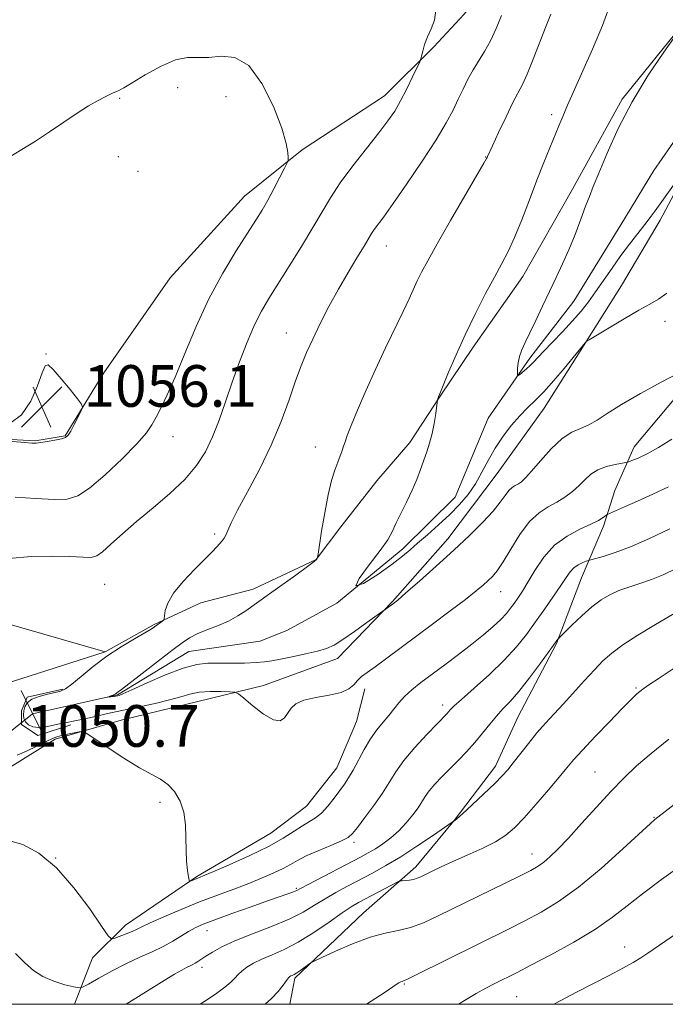
# Model space of a CAD drawing. Extents: x 2172300 to 2175200, y 317300 to 320200.
# Drawn here: x 2174584 to 2174708, y 317500 to 317689 of the extents above; entities that cross this region are included whole.
import ezdxf

# ---------------------------------------------------------------- set-up
doc = ezdxf.new("R2010")
doc.units = 0
doc.header["$MEASUREMENT"] = 0
doc.linetypes.add('rvrstm', pattern=[117.1, 50, -3.9, 0.5, -3.9, 0.5, -3.9, 0.5, -3.9, 50])
for name, color, linetype, lineweight in [('32000', 7, 'Continuous', 0), ('DTM HARD BREAKLINE', 7, 'Continuous', 0), ('DTM SPOT ELEVATION', 2, 'Continuous', 13), ('INDEX CONTOUR', 41, 'Continuous', 13), ('INTERMEDIATE CONTOUR', 44, 'Continuous', 0), ('LARGE PIPE END', 7, 'Continuous', 13), ('SPOT ELEVATION', 7, 'Continuous', 0), ('STREAM - RIVER SINGLE LINE', 142, 'rvrstm', 0), ('STREAM - RIVER SINGLE LINE UNDER ROAD', 9, 'Continuous', 0)]:
    doc.layers.add(name, color=color, linetype=linetype, lineweight=lineweight)
doc.styles.add('Style-ITALICS', font='ITALICS.shx')

# ---------------------------------------------------------------- blocks, each defined once
blk = doc.blocks.new('SPOT')
at = {"layer": 'SPOT ELEVATION'}
for p, q in [((-3.90999999968335, -3.910000000032596), (3.820000000298023, 3.809999999997672)), ((-1.649999999906868, 3.769999999960419), (1.720000000204891, -3.929999999993015))]:
    blk.add_line(p, q, dxfattribs=at)

msp = doc.modelspace()

# ---------------------------------------------------------------- linework, layer by layer
at = {"layer": '32000', "flags": 128}
msp.add_lwpolyline([(2172500, 317500), (2175000, 317500), (2175000, 320000), (2172500, 320000), (2172500, 317500)], dxfattribs=at)
at = {"layer": 'DTM HARD BREAKLINE'}
for points in [[(2174576.56, 317608.86, 1056.04), (2174587.07, 317608.27, 1056.09), (2174592.85, 317609.29, 1056.09), (2174600.28, 317621.34, 1055.9), (2174612.99, 317639.66, 1055.52), (2174627.26, 317655.34, 1054.86), (2174638.34, 317664.21, 1053.73), (2174654.16, 317674.63, 1052.69), (2174663.67, 317684.04, 1051.75), (2174669.49, 317690.31, 1051.56), (2174674.78, 317697.11, 1051.47), (2174674.8, 317701.31, 1050.9), (2174668.54, 317708.18, 1050.99), (2174661.19, 317710.85, 1051.18), (2174658.57, 317711.91, 1051.56), (2174648.6, 317714.59, 1051.37), (2174637.05, 317714.66, 1051.32), (2174629.16, 317713.13, 1051.23), (2174624.43, 317713.15, 1050.9), (2174622.32, 317712.64, 1050.81), (2174600.3, 317721.69, 1049.86), (2174576.19, 317732.33, 1045.67)], [(2174719.41, 317695.38, 1043.37), (2174712.02, 317689.11, 1044.03), (2174699.85, 317673.94, 1044.22), (2174690.3, 317656.66, 1044.64), (2174680.75, 317639.9, 1045.25), (2174671.22, 317626.29, 1045.58), (2174664.86, 317616.86, 1045.96), (2174659.03, 317607.96, 1046.43), (2174652.68, 317600.64, 1046.86), (2174645.81, 317591.75, 1047.33), (2174641.04, 317585.47, 1048.04), (2174628.93, 317579.76, 1048.56), (2174618.93, 317577.19, 1049.4), (2174609.97, 317573.03, 1050.16), (2174600.51, 317567.74, 1050.15)], [(2174578.31, 317543.17, 1053.4), (2174590.96, 317550.98, 1052.46), (2174603.59, 317554.59, 1051.38), (2174618.32, 317558.18, 1050.81), (2174630.95, 317561.27, 1049.44), (2174645.16, 317566.44, 1048.69), (2174655.73, 317577.42, 1047.89), (2174666.31, 317589.45, 1047.42), (2174675.83, 317602, 1046.9), (2174684.84, 317614.56, 1046.71), (2174691.73, 317625.56, 1046.09), (2174699.68, 317638.13, 1045.48), (2174707.1, 317650.69, 1044.68), (2174711.88, 317659.6, 1044.21), (2174720.35, 317670.59, 1043.36), (2174731.42, 317678.41, 1043.31), (2174741.94, 317680.45, 1041.52), (2174755.08, 317680.38, 1040.67), (2174768.21, 317679.26, 1040.86), (2174781.34, 317678.13, 1040.96), (2174792.37, 317677.02, 1040.96), (2174802.87, 317676.44, 1040.77), (2174813.89, 317677.52, 1041.06)], [(2174635.997, 317500, 1062.734), (2174636.94, 317505.02, 1062.26), (2174650.14, 317517.55, 1061.18), (2174660.18, 317526.43, 1059.48), (2174667.58, 317535.32, 1057.97), (2174675.52, 317545.79, 1057.46), (2174679.77, 317555.22, 1056.94), (2174687.21, 317569.37, 1056.09), (2174692.01, 317581.95, 1054.86), (2174696.26, 317591.91, 1052.36), (2174698.4, 317598.73, 1051.28), (2174702.13, 317607.12, 1049.3), (2174714.82, 317622.28, 1048.17)], [(2174600.51, 317567.74, 1050.15), (2174572.7, 317575.78, 1051.04), (2174553.3, 317581.66, 1051.56), (2174540.69, 317582.78, 1052.27), (2174526.49, 317579.18, 1052.74), (2174515.39, 317568.74, 1052.97), (2174510.09, 317558.78, 1053.26), (2174508.97, 317546.18, 1053.54), (2174513.62, 317533.54, 1054.01), (2174516.73, 317525.64, 1054.44)], [(2174533.989, 317500, 1054.627), (2174535.53, 317504, 1054.34), (2174540.31, 317513.95, 1053.78), (2174545.62, 317523.38, 1053.49), (2174557.26, 317538.03, 1052.41), (2174568.89, 317551.63, 1051.84), (2174579.45, 317561.03, 1050.85), (2174600.51, 317567.74, 1050.15)], [(2174592.39, 317560.56, 1050.15), (2174585.55, 317559.02, 1050.05), (2174584.48, 317556.4, 1050.15), (2174584.47, 317553.77, 1050.24), (2174587.61, 317551.65, 1050.38), (2174593.93, 317553.72, 1050.29)], [(2174594.633, 317500, 1056.607), (2174598.08, 317508.91, 1054.81), (2174604.42, 317515.18, 1053.35), (2174618.13, 317524.56, 1051.84), (2174632.36, 317532.89, 1051), (2174639.22, 317538.11, 1051), (2174645.04, 317545.43, 1051.14), (2174648.77, 317554.34, 1051), (2174650.38, 317560.64, 1050.57)]]:
    msp.add_polyline3d(points, dxfattribs=at)
at = {"layer": 'DTM SPOT ELEVATION'}
for p in [(2174614.48, 317676.21, 1054.54), (2174623.71, 317674.46, 1055.21), (2174603.31, 317674.13, 1054.12), (2174686.31, 317671, 1046.39), (2174603.09, 317662.94, 1054.53), (2174673.63, 317662.87, 1048.05), (2174606.86, 317660.07, 1054.73), (2174654.5, 317645.78, 1049.3), (2174708.07, 317631.24, 1046.41), (2174635.31, 317629, 1050.75), (2174589.14, 317624.99, 1055.99), (2174613.58, 317609.11, 1053.31), (2174640.89, 317607.09, 1048.69), (2174621.56, 317590.38, 1050.25), (2174600.43, 317580.69, 1051.08), (2174676.46, 317579.34, 1050.72), (2174702.47, 317560.82, 1059.81), (2174665.34, 317557.51, 1053.55), (2174694.62, 317544.63, 1061.09), (2174611.08, 317538.79, 1052.33), (2174705.92, 317535.91, 1063.92), (2174648.35, 317531.16, 1054.35), (2174682.49, 317528.87, 1061.33), (2174591.04, 317528.11, 1054), (2174637.27, 317522.29, 1055.81), (2174620.11, 317514.15, 1056.69), (2174700.31, 317511.01, 1067.32), (2174619.1, 317507.09, 1058.45), (2174658, 317503.93, 1064.12), (2174679.54, 317501.47, 1067)]:
    msp.add_point(p, dxfattribs=at)
at = {"layer": 'INDEX CONTOUR', "flags": 128}
for points, elevation in [([(2174709.355, 317608.653), (2174706.781, 317607.003), (2174704.6, 317605.7990000001), (2174702.887, 317604.9950000001), (2174701.705, 317604.508), (2174701.038, 317604.2529000001), (2174700.538, 317604.1180000001), (2174698.4561, 317603.7600000001), (2174696.802, 317603.365), (2174695.171, 317602.7490000001), (2174693.828, 317601.882), (2174692.68, 317600.833), (2174691.541, 317599.6960000001), (2174690.262, 317598.5590000001), (2174688.832, 317597.4760000001), (2174687.276, 317596.4940000001), (2174685.615, 317595.5910000001), (2174683.867, 317594.4730000001), (2174682.049, 317592.7750000001), (2174680.2, 317590.2970000001), (2174678.451, 317587.5060000001), (2174676.957, 317585.03), (2174675.819, 317583.339), (2174674.919, 317582.2560000001), (2174674.085, 317581.441), (2174673.124, 317580.579), (2174671.765, 317579.442), (2174669.717, 317577.8250000001), (2174666.818, 317575.615), (2174663.417, 317573.062), (2174654.3921, 317566.3541000001), (2174652.364, 317564.8720000001), (2174650.869, 317563.7960000001), (2174649.791, 317562.9770000001), (2174648.986, 317562.2300000001), (2174648.272, 317561.4210000001), (2174647.336, 317560.6120000001), (2174645.829, 317559.9160000001), (2174643.562, 317559.4010000001), (2174640.9829, 317558.9650000001), (2174638.698, 317558.4600000001), (2174637.163, 317557.7740000001), (2174636.231, 317556.932), (2174634.998, 317555.0651000001), (2174634.158, 317554.4869000001), (2174632.8421, 317554.6470000001), (2174630.94, 317555.7640000001), (2174628.86, 317557.371), (2174627.143, 317558.8320000001), (2174626.14, 317559.6610000001), (2174625.45, 317559.9800000001), (2174624.478, 317560.0630000001), (2174622.806, 317560.1230000001), (2174620.698, 317560.1290000001), (2174618.595, 317559.9870000001), (2174616.793, 317559.633), (2174615.033, 317559.1120000001), (2174612.911, 317558.496), (2174610.15, 317557.8450000001), (2174603.72, 317556.4940000001), (2174600.701, 317555.8150000001), (2174598.075, 317555.1989000001), (2174595.963, 317554.7171000001), (2174594.4159, 317554.409), (2174593.201, 317554.1940000001), (2174592.0121, 317553.958), (2174590.629, 317553.633), (2174589.155, 317553.327), (2174587.779, 317553.1890000001), (2174586.655, 317553.3320000001), (2174585.811, 317553.7170000001), (2174585.239, 317554.2650000001), (2174584.926, 317554.91), (2174584.827, 317555.6250000001), (2174584.89, 317556.3950000001), (2174585.096, 317557.1950000001), (2174585.57, 317557.9680000001), (2174586.468, 317558.648), (2174587.862, 317559.186), (2174589.469, 317559.594), (2174590.919, 317559.9020000001), (2174591.972, 317560.175), (2174592.903, 317560.6310000001), (2174594.1189, 317561.5250000001), (2174595.9259, 317563.018), (2174598.238, 317564.9060000001), (2174600.871, 317566.8890000001), (2174603.614, 317568.7050000001), (2174606.153, 317570.2290000001), (2174608.148, 317571.3740000001), (2174609.371, 317572.094), (2174610.029, 317572.5200000001), (2174611.602, 317573.7120000001), (2174611.784, 317573.876), (2174611.87, 317574.1230000001), (2174611.934, 317574.6609000001), (2174612.084, 317575.6630000001), (2174612.565, 317577.1310000001), (2174613.656, 317579.028), (2174615.498, 317581.2650000001), (2174617.689, 317583.5510000001), (2174619.686, 317585.5420000001), (2174621.077, 317586.9779000001), (2174621.951, 317587.9400000001), (2174622.983, 317589.0970000001), (2174623.377, 317589.588), (2174623.727, 317590.1940000001), (2174624.098, 317591.0820000001), (2174624.733, 317592.5550000001), (2174625.923, 317594.9529), (2174627.8361, 317598.4800000001), (2174630.152, 317602.8030000001), (2174632.431, 317607.4550000001), (2174634.323, 317612.0100000001), (2174635.838, 317616.202), (2174637.075, 317619.8090000001), (2174638.144, 317622.7170000001), (2174639.195, 317625.251), (2174640.387, 317627.8500000001), (2174641.84, 317630.8400000001), (2174643.513, 317634.1170000001), (2174645.3251, 317637.4670000001), (2174647.177, 317640.6711), (2174648.884, 317643.4990000001), (2174650.244, 317645.7180000001), (2174651.703, 317648.1420000001), (2174652.214, 317648.915), (2174654.033, 317651.3740000001), (2174655.852, 317653.909), (2174658.474, 317657.6780000001), (2174661.428, 317662.0470000001), (2174664.1, 317666.1690000001), (2174666.025, 317669.3940000001), (2174667.3409, 317671.8719), (2174668.339, 317673.9510000001), (2174669.267, 317675.9160000001), (2174670.207, 317677.8090000001), (2174671.199, 317679.6070000001), (2174673.389, 317683.1101), (2174674.519, 317685.1570000001), (2174675.622, 317687.5640000001), (2174676.674, 317690.0690000001)], 1050), ([(2174710.3581, 317564.9680000001), (2174706.909, 317562.704), (2174704.917, 317561.3740000001), (2174704.021, 317560.7520000001), (2174702.979, 317559.9280000001), (2174702.59, 317559.6010000001), (2174702.119, 317559.1710000001), (2174701.288, 317558.3499), (2174699.761, 317556.7910000001), (2174697.373, 317554.3200000001), (2174694.623, 317551.4430000001), (2174692.178, 317548.8400000001), (2174690.497, 317546.9751), (2174689.2069, 317545.454), (2174687.726, 317543.6680000001), (2174685.644, 317541.202), (2174683.243, 317538.415), (2174680.975, 317535.8570000001), (2174679.146, 317533.9380000001), (2174677.462, 317532.5020000001), (2174675.483, 317531.2490000001), (2174672.914, 317529.947), (2174670.046, 317528.6390000001), (2174667.318, 317527.432), (2174665.085, 317526.415), (2174663.36, 317525.599), (2174661.149, 317524.5220000001), (2174660.423, 317524.213), (2174659.728, 317524.0090000001), (2174658.949, 317523.8740000001), (2174658.183, 317523.7920000001), (2174657.58, 317523.746), (2174657.204, 317523.7000000001), (2174656.767, 317523.5270000001), (2174649.178, 317519.55), (2174647.799, 317518.7370000001), (2174646.022, 317517.556), (2174643.532, 317515.8100000001), (2174640.59, 317513.795), (2174637.608, 317511.9329000001), (2174634.924, 317510.5440000001), (2174632.604, 317509.5320000001), (2174630.643, 317508.7030000001), (2174629.034, 317507.8970000001), (2174627.757, 317507.11), (2174626.793, 317506.3730000001), (2174626.084, 317505.7000000001), (2174625.441, 317505.0190000001), (2174624.639, 317504.24), (2174623.495, 317503.29), (2174621.994, 317502.1690000001), (2174620.1609, 317500.8970000001), (2174618.797, 317500.0000000001)], 1060)]:
    msp.add_lwpolyline(points, dxfattribs=dict(at, elevation=elevation))
at = {"layer": 'INTERMEDIATE CONTOUR', "flags": 128}
for points, elevation in [([(2174708.425, 317636.6740000001), (2174706.808, 317635.5370000001), (2174705.1539, 317634.5710000001), (2174703.038, 317633.3960000001), (2174700.224, 317631.7710000001), (2174693.462, 317627.7440000001), (2174692.914, 317627.3790000001), (2174692.702, 317627.1500000001), (2174691.593, 317625.7330000001), (2174688.673, 317622.2070000001), (2174686.727, 317619.9010000001), (2174684.783, 317617.7120000001), (2174683.127, 317616.0211000001), (2174681.6631, 317614.616), (2174680.198, 317613.1379000001), (2174678.597, 317611.3100000001), (2174676.9541, 317609.1830000001), (2174675.417, 317606.8890000001), (2174674.089, 317604.5510000001), (2174672.873, 317602.2490000001), (2174671.625, 317600.0550000001), (2174670.218, 317598.0140000001), (2174668.592, 317596.0650000001), (2174666.704, 317594.121), (2174664.568, 317592.1400000001), (2174662.4179, 317590.251), (2174660.5439, 317588.628), (2174659.095, 317587.3520000001), (2174657.656, 317586.137), (2174655.67, 317584.6070000001), (2174652.87, 317582.6070000001), (2174650.151, 317580.887), (2174648.699, 317580.42), (2174649.313, 317581.844), (2174651.246, 317584.4510000001), (2174653.365, 317587.1980000001), (2174654.793, 317589.289), (2174655.684, 317590.9220000001), (2174656.45, 317592.5420000001), (2174658.483, 317596.6560000001), (2174659.514, 317598.8460000001), (2174660.372, 317600.8900000001), (2174661.082, 317602.7760000001), (2174662.292, 317606.202), (2174662.835, 317607.882), (2174663.3119, 317609.686), (2174663.705, 317611.6520000001), (2174664.006, 317613.5240000001), (2174664.3881, 317616.2050000001), (2174664.542, 317616.78), (2174664.916, 317617.67), (2174666.501, 317621.5200000001), (2174667.925, 317624.8570000001), (2174669.659, 317628.6930000001), (2174671.592, 317632.6710000001), (2174673.538, 317636.4629), (2174675.288, 317639.7500000001), (2174676.707, 317642.3590000001), (2174677.928, 317644.7150000001), (2174679.152, 317647.3890000001), (2174680.53, 317650.7830000001), (2174681.998, 317654.6070000001), (2174683.441, 317658.4010000001), (2174684.759, 317661.7769000001), (2174685.91, 317664.6439000001), (2174687.638, 317668.849), (2174688.397, 317670.638), (2174689.355, 317672.8169000001), (2174692.2881, 317679.387), (2174694.115, 317683.5690000001), (2174696.019, 317688.1360000001), (2174697.746, 317692.9010000001)], 1046), ([(2174582.026, 317585.6760000001), (2174586.343, 317586.0550000001), (2174590.329, 317586.153), (2174593.7361, 317586.0580000001), (2174596.291, 317585.9220000001), (2174597.867, 317585.905), (2174598.906, 317586.1960000001), (2174599.997, 317586.99), (2174601.621, 317588.4240000001), (2174603.832, 317590.405), (2174606.576, 317592.7820000001), (2174609.74, 317595.4080000001), (2174612.973, 317598.1519000001), (2174615.861, 317600.8860000001), (2174618.096, 317603.5330000001), (2174619.792, 317606.2110000001), (2174621.165, 317609.088), (2174622.411, 317612.295), (2174623.637, 317615.812), (2174624.931, 317619.5810000001), (2174626.347, 317623.4979000001), (2174627.815, 317627.2760000001), (2174629.234, 317630.579), (2174630.558, 317633.2230000001), (2174631.967, 317635.6310000001), (2174635.881, 317641.844), (2174638.251, 317645.6660000001), (2174640.433, 317649.2860000001), (2174642.188, 317652.3140000001), (2174643.8, 317655.0281000001), (2174645.684, 317657.8720000001), (2174648.108, 317661.1350000001), (2174650.741, 317664.4980000001), (2174653.104, 317667.4880000001), (2174654.846, 317669.7839), (2174656.134, 317671.6840000001), (2174657.265, 317673.637), (2174658.454, 317675.937), (2174659.585, 317678.2520000001), (2174660.945, 317681.1360000001), (2174661.163, 317681.697), (2174661.302, 317682.2550000001), (2174661.523, 317683.1890000001), (2174661.887, 317684.459), (2174662.429, 317685.9230000001), (2174663.132, 317687.4760000001), (2174663.765, 317689.1710000001), (2174664.045, 317691.0970000001)], 1052), ([(2174710.636, 317621.3210000001), (2174707.313, 317619.557), (2174703.359, 317617.405), (2174699.676, 317615.2920000001), (2174696.948, 317613.5700000001), (2174694.99, 317612.2720000001), (2174693.3991, 317611.349), (2174691.827, 317610.6960000001), (2174690.143, 317609.9620000001), (2174688.27, 317608.7330000001), (2174686.195, 317606.7660000001), (2174684.151, 317604.4800000001), (2174682.434, 317602.4619000001), (2174681.256, 317601.1580000001), (2174680.482, 317600.442), (2174679.8909, 317600.0460000001), (2174679.302, 317599.7259000001), (2174678.682, 317599.329), (2174678.037, 317598.7270000001), (2174677.336, 317597.8039000001), (2174676.406, 317596.508), (2174675.034, 317594.8), (2174673.06, 317592.66), (2174670.517, 317590.1310000001), (2174667.487, 317587.2770000001), (2174664.126, 317584.2210000001), (2174660.886, 317581.338), (2174658.291, 317579.0640000001), (2174656.7131, 317577.7050000001), (2174655.907, 317577.0410000001), (2174655.476, 317576.7220000001), (2174654.281, 317575.909), (2174650.814, 317573.365), (2174648.436, 317571.6500000001), (2174646.196, 317570.0970000001), (2174644.494, 317569.0490000001), (2174643.022, 317568.387), (2174641.295, 317567.8770000001), (2174638.996, 317567.3400000001), (2174636.46, 317566.8), (2174634.193, 317566.3381000001), (2174632.528, 317566.0110000001), (2174631.135, 317565.802), (2174629.516, 317565.6730000001), (2174627.321, 317565.5920000001), (2174624.801, 317565.55), (2174620.2439, 317565.5360000001), (2174618.123, 317565.3080000001), (2174615.51, 317564.611), (2174612.135, 317563.3130000001), (2174608.586, 317561.762), (2174605.663, 317560.4280000001), (2174603.954, 317559.665), (2174603.203, 317559.36), (2174602.9369, 317559.2830000001), (2174602.549, 317559.2030000001), (2174602.267, 317559.159), (2174600.997, 317559.0250000001), (2174600.993, 317559.04), (2174601.821, 317559.3410000001), (2174602.169, 317559.49), (2174602.429, 317559.6290000001), (2174603.002, 317560.0290000001), (2174603.644, 317560.503), (2174605.109, 317561.6200000001), (2174613.343, 317568.001), (2174615.29, 317569.486), (2174616.741, 317570.463), (2174618.199, 317571.2070000001), (2174620.041, 317571.9500000001), (2174622.13, 317572.7590000001), (2174624.205, 317573.6620000001), (2174626.041, 317574.659), (2174627.564, 317575.6440000001), (2174632.106, 317578.9170000001), (2174637.141, 317582.508), (2174639.389, 317584.1450000001), (2174640.668, 317585.1310000001), (2174641.172, 317585.5820000001), (2174641.277, 317585.7370000001), (2174641.3121, 317585.8810000001), (2174641.41, 317586.486), (2174642.103, 317590.9340000001), (2174642.7, 317594.4940000001), (2174643.365, 317597.952), (2174644.024, 317600.6730000001), (2174644.643, 317602.6930000001), (2174645.193, 317604.2160000001), (2174646.03, 317606.4160000001), (2174646.333, 317607.273), (2174646.603, 317608.1291000001), (2174647.009, 317609.329), (2174647.749, 317611.2710000001), (2174648.967, 317614.2230000001), (2174650.575, 317617.9380000001), (2174652.43, 317622.034), (2174654.379, 317626.1460000001), (2174657.791, 317633.182), (2174658.921, 317635.611), (2174660.472, 317639.0489000001), (2174661.293, 317640.7180000001), (2174662.477, 317642.9279000001), (2174664.301, 317646.1670000001), (2174666.878, 317650.643), (2174673.267, 317661.665), (2174673.77, 317662.561), (2174673.878, 317662.7820000001), (2174673.954, 317662.963), (2174674.905, 317665.0260000001), (2174676.085, 317667.5550000001), (2174677.516, 317670.5740000001), (2174678.854, 317673.2990000001), (2174680.679, 317676.7720000001), (2174681.585, 317678.7600000001), (2174682.753, 317681.6671000001), (2174685.2101, 317688.0860000001), (2174686.102, 317690.327)], 1048), ([(2174710.618, 317658.7590000001), (2174706.152, 317652.5160000001), (2174705.213, 317651.2430000001), (2174704.148, 317649.849), (2174701.257, 317646.1310000001), (2174699.585, 317643.893), (2174697.893, 317641.512), (2174694.7269, 317636.9440000001), (2174693.341, 317635.028), (2174691.937, 317633.2370000001), (2174690.314, 317631.3520000001), (2174688.363, 317629.2420000001), (2174684.659, 317625.3800000001), (2174682.794, 317623.398), (2174682.171, 317622.7830000001), (2174681.452, 317622.1500000001), (2174680.138, 317621.079), (2174679.817, 317620.8470000001), (2174679.705, 317620.9210000001), (2174679.705, 317621.3630000001), (2174679.748, 317622.1990000001), (2174679.866, 317623.307), (2174680.1211, 317624.5259000001), (2174680.564, 317625.763), (2174681.224, 317627.186), (2174682.117, 317629.0290000001), (2174683.244, 317631.437), (2174684.521, 317634.202), (2174685.845, 317637.0260000001), (2174687.132, 317639.692), (2174688.378, 317642.3), (2174689.597, 317645.0321000001), (2174690.789, 317647.9800000001), (2174691.887, 317650.8790000001), (2174692.809, 317653.3740000001), (2174693.531, 317655.2910000001), (2174694.276, 317657.1800000001), (2174695.329, 317659.7691), (2174696.919, 317663.5839000001), (2174699.0691, 317668.3240000001), (2174701.747, 317673.4870000001), (2174704.832, 317678.5640000001), (2174707.842, 317683.028), (2174712.316, 317689.3350000001)], 1044), ([(2174583.225, 317597.4610000001), (2174587.193, 317597.2060000001), (2174590.728, 317597.045), (2174593.255, 317597.115), (2174595.265, 317597.724), (2174597.521, 317599.2260000001), (2174600.5329, 317601.7910000001), (2174603.8151, 317604.8680000001), (2174606.631, 317607.724), (2174608.445, 317609.8211000001), (2174609.523, 317611.3951000001), (2174610.33, 317612.8790000001), (2174611.264, 317614.6830000001), (2174612.452, 317617.1340000001), (2174613.954, 317620.5370000001), (2174615.81, 317625.0550000001), (2174617.993, 317630.2610000001), (2174620.4581, 317635.588), (2174623.116, 317640.5260000001), (2174625.699, 317644.811), (2174629.486, 317650.7280000001), (2174630.675, 317652.665), (2174631.755, 317654.561), (2174632.937, 317656.7610000001), (2174634.088, 317658.9670000001), (2174634.989, 317660.719), (2174635.484, 317661.709), (2174635.665, 317662.2370000001), (2174635.689, 317662.7560000001), (2174635.639, 317663.702), (2174635.314, 317665.452), (2174634.444, 317668.366), (2174632.839, 317672.535), (2174630.648, 317676.9730000001), (2174628.104, 317680.4251000001), (2174625.43, 317681.996), (2174622.811, 317682.2220000001), (2174620.424, 317681.9991000001), (2174618.355, 317681.9991000001), (2174616.337, 317681.9890000001), (2174614.014, 317681.5090000001), (2174611.179, 317680.268), (2174608.236, 317678.628), (2174605.738, 317677.1220000001), (2174604.094, 317676.1560000001), (2174603.137, 317675.643), (2174602.555, 317675.378), (2174602.057, 317675.1670000001), (2174601.441, 317674.887), (2174600.524, 317674.431), (2174599.161, 317673.704), (2174597.354, 317672.6620000001), (2174595.141, 317671.2740000001), (2174592.587, 317669.5520000001), (2174589.854, 317667.6830000001), (2174587.133, 317665.8990000001), (2174584.499, 317664.306), (2174581.572, 317662.513)], 1054), ([(2174580.32, 317608.3530000001), (2174585.0839, 317607.952), (2174586.445, 317607.8510000001), (2174587.2871, 317607.8470000001), (2174588.1491, 317607.9490000001), (2174589.419, 317608.1570000001), (2174590.871, 317608.4240000001), (2174592.129, 317608.6941000001), (2174592.9249, 317608.9530000001), (2174593.425, 317609.3690000001), (2174593.907, 317610.1520000001), (2174594.567, 317611.4110000001), (2174595.895, 317614.0460000001), (2174596.186, 317614.768), (2174596.013, 317615.3790000001), (2174595.226, 317616.4020000001), (2174593.783, 317618.1690000001), (2174592.065, 317620.2440000001), (2174590.558, 317621.9990000001), (2174589.61, 317622.893), (2174589.014, 317622.7210000001), (2174588.425, 317621.365), (2174587.543, 317618.8670000001), (2174586.249, 317615.8970000001), (2174584.4681, 317613.2880000001), (2174582.221, 317611.6629000001)], 1056), ([(2174708.719, 317599.4771000001), (2174705.681, 317598.0501000001), (2174702.759, 317596.7210000001), (2174700.238, 317595.6050000001), (2174697.381, 317594.3559000001), (2174696.924, 317594.1270000001), (2174696.144, 317593.557), (2174695.258, 317593.0119), (2174693.804, 317592.273), (2174691.702, 317591.311), (2174689.248, 317590.007), (2174686.828, 317588.2230000001), (2174684.757, 317585.9120000001), (2174683.067, 317583.4020000001), (2174681.715, 317581.1180000001), (2174680.654, 317579.3770000001), (2174679.8051, 317578.0900000001), (2174679.083, 317577.0630000001), (2174678.39, 317576.116), (2174677.581, 317575.128), (2174676.503, 317573.9890000001), (2174675.03, 317572.615), (2174673.162, 317571.0100000001), (2174670.929, 317569.2010000001), (2174668.396, 317567.236), (2174665.774, 317565.253), (2174661.186, 317561.822), (2174659.439, 317560.4430000001), (2174658.035, 317559.1830000001), (2174656.927, 317557.964), (2174655.017, 317555.5140000001), (2174653.928, 317554.2170000001), (2174652.736, 317552.7610000001), (2174651.504, 317551.0310000001), (2174650.292, 317548.985), (2174648.151, 317544.974), (2174647.296, 317543.53), (2174646.4869, 317542.338), (2174644.505, 317539.6270000001), (2174643.302, 317538.089), (2174642.087, 317536.762), (2174640.93, 317535.8280000001), (2174639.75, 317535.1079000001), (2174638.431, 317534.334), (2174636.834, 317533.2860000001), (2174634.731, 317531.9440000001), (2174631.873, 317530.339), (2174628.193, 317528.5480000001), (2174624.352, 317526.8230000001), (2174621.197, 317525.463), (2174616.93, 317523.675), (2174616.747, 317523.633), (2174616.645, 317523.849), (2174616.536, 317524.5060000001), (2174616.361, 317525.74), (2174616.174, 317527.4840000001), (2174616.058, 317529.6199), (2174616.047, 317532.0200000001), (2174615.9821, 317534.5140000001), (2174615.6529, 317536.9180000001), (2174614.912, 317539.0690000001), (2174613.839, 317540.876), (2174612.574, 317542.2670000001), (2174611.188, 317543.2520000001), (2174609.473, 317544.1690000001), (2174607.151, 317545.4380000001), (2174604.114, 317547.3180000001), (2174600.936, 317549.4070000001), (2174598.363, 317551.1440000001), (2174596.91, 317552.1050000001), (2174596.18, 317552.4190000001), (2174595.548, 317552.3580000001), (2174593.31, 317551.9000000001), (2174592.153, 317551.648), (2174591.261, 317551.42), (2174590.389, 317551.0980000001), (2174589.181, 317550.5290000001), (2174587.416, 317549.638), (2174585.4131, 317548.6580000001), (2174583.624, 317547.9000000001)], 1052), ([(2174708.961, 317591.383), (2174705.0709, 317589.5210000001), (2174701.446, 317587.9380000001), (2174698.446, 317586.8100000001), (2174696.165, 317586.0910000001), (2174693.795, 317585.4570000001), (2174693.356, 317585.3250000001), (2174692.937, 317585.1660000001), (2174692.254, 317584.8850000001), (2174691.397, 317584.4570000001), (2174690.55, 317583.8750000001), (2174689.827, 317583.1080000001), (2174689.074, 317582.0330000001), (2174688.068, 317580.5000000001), (2174686.657, 317578.4290000001), (2174684.964, 317576.0110000001), (2174683.182, 317573.5050000001), (2174681.427, 317571.099), (2174679.515, 317568.7030000001), (2174677.184, 317566.1570000001), (2174674.316, 317563.3970000001), (2174671.372, 317560.74), (2174668.957, 317558.6010000001), (2174667.51, 317557.2720000001), (2174666.813, 317556.5680000001), (2174666.139, 317555.8140000001), (2174664.275, 317553.8860000001), (2174662.323, 317551.8400000001), (2174660.031, 317549.3400000001), (2174657.918, 317546.8439000001), (2174656.357, 317544.6840000001), (2174653.7951, 317540.6091000001), (2174652.149, 317538.2430000001), (2174650.418, 317535.8990000001), (2174648.972, 317533.991), (2174648.028, 317532.8), (2174647.196, 317532.0710000001), (2174645.93, 317531.4170000001), (2174643.873, 317530.5430000001), (2174641.417, 317529.523), (2174639.139, 317528.523), (2174637.453, 317527.665), (2174636.113, 317526.8950000001), (2174634.706, 317526.1140000001), (2174632.901, 317525.2431000001), (2174630.679, 317524.2810000001), (2174628.1011, 317523.2500000001), (2174625.223, 317522.16), (2174622.074, 317520.9790000001), (2174618.677, 317519.6670000001), (2174615.131, 317518.2250000001), (2174611.819, 317516.8211000001), (2174609.199, 317515.665), (2174607.569, 317514.9000000001), (2174606.576, 317514.405), (2174605.706, 317513.9940000001), (2174604.582, 317513.5270000001), (2174602.38, 317512.682), (2174601.764, 317512.5730000001), (2174601.105, 317513.1760000001), (2174599.838, 317515.0090000001), (2174597.561, 317518.3360000001), (2174594.528, 317522.414), (2174591.156, 317526.2450000001), (2174587.8171, 317529.0250000001), (2174584.703, 317530.719), (2174581.962, 317531.4830000001)], 1054), ([(2174730.082, 317587.11), (2174705.875, 317572.8080000001), (2174702.839, 317570.952), (2174699.979, 317569.094), (2174697.82, 317567.4940000001), (2174696.132, 317565.985), (2174694.497, 317564.2920000001), (2174692.6, 317562.2300000001), (2174688.537, 317557.7750000001), (2174686.733, 317555.8281), (2174685.077, 317554.0190000001), (2174683.461, 317552.1610000001), (2174681.82, 317550.1400000001), (2174678.917, 317546.4020000001), (2174677.86, 317545.084), (2174676.795, 317543.8920000001), (2174675.341, 317542.4330000001), (2174673.277, 317540.4610000001), (2174671.017, 317538.3450000001), (2174669.13, 317536.6040000001), (2174668.041, 317535.621), (2174667.593, 317535.2391000001), (2174667.381, 317535.1040000001), (2174663.371, 317532.3520000001), (2174660.415, 317530.3690000001), (2174657.301, 317528.3680000001), (2174654.4431, 317526.664), (2174651.846, 317525.2290000001), (2174647.086, 317522.7260000001), (2174644.856, 317521.5160000001), (2174642.757, 317520.29), (2174640.755, 317519.0240000001), (2174638.572, 317517.7100000001), (2174635.87, 317516.344), (2174632.465, 317514.936), (2174628.798, 317513.5391000001), (2174625.465, 317512.2220000001), (2174622.932, 317511.0440000001), (2174621.136, 317510.039), (2174619.884, 317509.231), (2174618.3539, 317508.2100000001), (2174617.846, 317507.9039), (2174617.37, 317507.6620000001), (2174616.835, 317507.409), (2174616.156, 317507.0700000001), (2174615.228, 317506.561), (2174613.87, 317505.762), (2174611.881, 317504.5510000001), (2174604.537, 317500.0000000001)], 1058), ([(2174710.197, 317583.7789), (2174707.677, 317582.5480000001), (2174705.436, 317581.6270000001), (2174703.242, 317580.8771), (2174701.122, 317580.202), (2174699.167, 317579.518), (2174697.426, 317578.7330000001), (2174695.764, 317577.7289), (2174694.003, 317576.3810000001), (2174692.052, 317574.653), (2174690.17, 317572.8640000001), (2174687.577, 317570.295), (2174687.473, 317570.165), (2174685.825, 317567.8840000001), (2174684.112, 317565.5370000001), (2174682.022, 317562.7401000001), (2174679.98, 317560.1420000001), (2174678.31, 317558.224), (2174676.935, 317556.7731), (2174675.677, 317555.409), (2174674.385, 317553.8310000001), (2174673.012, 317552.0820000001), (2174671.538, 317550.2880000001), (2174669.958, 317548.5530000001), (2174668.328, 317546.8890000001), (2174666.718, 317545.284), (2174665.2019, 317543.74), (2174663.863, 317542.3050000001), (2174662.786, 317541.0380000001), (2174662.006, 317539.9610000001), (2174660.616, 317537.7830000001), (2174659.614, 317536.3860000001), (2174658.37, 317534.8530000001), (2174656.949, 317533.3500000001), (2174655.422, 317532.0140000001), (2174653.8809, 317530.8700000001), (2174652.42, 317529.914), (2174651.0619, 317529.1070000001), (2174649.537, 317528.2740000001), (2174639.491, 317523.0240000001), (2174638.073, 317522.2700000001), (2174637.321, 317521.8840000001), (2174636.722, 317521.6300000001), (2174635.807, 317521.2980000001), (2174631.891, 317519.9240000001), (2174628.557, 317518.741), (2174624.877, 317517.4220000001), (2174621.624, 317516.2370000001), (2174619.362, 317515.3750000001), (2174617.83, 317514.7030000001), (2174616.558, 317514.0100000001), (2174613.531, 317512.128), (2174611.669, 317511.0970000001), (2174609.557, 317510.1090000001), (2174607.202, 317509.0760000001), (2174604.609, 317507.8740000001), (2174601.855, 317506.4490000001), (2174599.2881, 317505.0240000001), (2174597.323, 317503.8940000001), (2174596.201, 317503.284), (2174595.465, 317503.138), (2174594.4829, 317503.334), (2174592.805, 317503.768), (2174590.691, 317504.4340000001), (2174588.581, 317505.3480000001), (2174586.791, 317506.5250000001), (2174585.129, 317507.9890000001), (2174583.28, 317509.763)], 1056), ([(2174708.787, 317550.9719000001), (2174705.392, 317548.2160000001), (2174702.589, 317545.8050000001), (2174700.1319, 317543.49), (2174697.646, 317540.9240000001), (2174694.8741, 317537.8919), (2174692.041, 317534.731), (2174689.49, 317531.91), (2174687.484, 317529.795), (2174685.959, 317528.3180000001), (2174684.771, 317527.302), (2174683.707, 317526.5470000001), (2174682.284, 317525.7490000001), (2174679.953, 317524.5780000001), (2174664.502, 317516.985), (2174661.651, 317515.686), (2174659.164, 317514.7760000001), (2174656.79, 317514.192), (2174654.286, 317513.6660000001), (2174651.407, 317512.8751000001), (2174648.062, 317511.6220000001), (2174644.758, 317510.191), (2174642.154, 317508.9890000001), (2174640.701, 317508.3040000001), (2174640.037, 317507.9570000001), (2174639.59, 317507.6500000001), (2174638.105, 317506.577), (2174637.348, 317506.0580000001), (2174636.806, 317505.7270000001), (2174636.453, 317505.5481000001), (2174636.216, 317505.4440000001), (2174636.015, 317505.3280000001), (2174635.761, 317505.0750000001), (2174635.358, 317504.5510000001), (2174634.718, 317503.66), (2174633.782, 317502.4720000001), (2174632.495, 317501.0930000001), (2174631.27, 317500.0000000001)], 1062), ([(2174722.016, 317547.8700000001), (2174706.104, 317535.5240000001), (2174705.236, 317534.7540000001), (2174699.974, 317529.883), (2174695.757, 317526.0950000001), (2174691.437, 317522.4880000001), (2174687.62, 317519.7320000001), (2174684.251, 317517.6930000001), (2174681.109, 317516.034), (2174677.981, 317514.459), (2174660.287, 317505.66), (2174658.5871, 317504.8410000001), (2174657.855, 317504.5140000001), (2174657.569, 317504.409), (2174657.293, 317504.2940000001), (2174656.923, 317504.099), (2174656.437, 317503.7980000001), (2174654.3279, 317502.3620000001), (2174650.724, 317500.0000000001)], 1064), ([(2174711.863, 317527.1670000001), (2174707.387, 317523.9620000001), (2174703.717, 317521.258), (2174700.754, 317518.9210000001), (2174697.959, 317516.7340000001), (2174694.68, 317514.4600000001), (2174690.519, 317511.9649000001), (2174686.0909, 317509.518), (2174682.265, 317507.491), (2174679.671, 317506.1440000001), (2174675.232, 317503.9120000001), (2174673.61, 317503.0710000001), (2174671.808, 317502.0910000001), (2174669.831, 317500.9390000001), (2174668.394, 317500.0000000001)], 1066), ([(2174715.568, 317517.2370000001), (2174704.747, 317509.8581000001), (2174703.378, 317508.942), (2174701.909, 317508.028), (2174699.978, 317506.9390000001), (2174697.346, 317505.5530000001), (2174691.043, 317502.312), (2174688.027, 317500.7270000001), (2174686.678, 317500.0000000001)], 1068)]:
    msp.add_lwpolyline(points, dxfattribs=dict(at, elevation=elevation))
at = {"layer": 'LARGE PIPE END', "elevation": 1048.87, "flags": 128}
msp.add_lwpolyline([(2174584.37, 317560.34), (2174588.79, 317551.38)], dxfattribs=at)
at = {"layer": 'STREAM - RIVER SINGLE LINE'}
msp.add_polyline3d([(2174586.58, 317555.86, 1048.87), (2174602.89, 317559.45, 1047.88), (2174616.6, 317567.78, 1047.22), (2174630.27, 317569.8, 1046.61), (2174635.53, 317571.88, 1046.28), (2174645.02, 317577.08, 1046), (2174657.69, 317587.52, 1045.57), (2174667.73, 317597.45, 1045.05), (2174674.11, 317612.65, 1044.96), (2174682.06, 317624.16, 1043.59), (2174690.53, 317635.15, 1042.89), (2174699.54, 317649.81, 1042.6), (2174705.9, 317660.29, 1042.23), (2174712.79, 317670.23, 1041.75), (2174722.83, 317680.68, 1040.76), (2174733.36, 317685.35, 1039.68), (2174746.51, 317686.86, 1039.49), (2174759.64, 317687.31, 1038.97), (2174776.99, 317687.74, 1038.83), (2174800.63, 317687.61, 1038.45), (2174820.06, 317686.45, 1038.45), (2174832.16, 317687.96, 1038.45), (2174843.73, 317691.05, 1038.41)], dxfattribs=at)
at = {"layer": 'STREAM - RIVER SINGLE LINE UNDER ROAD', "extrusion": (0.03999161375920879, 0.03194665355691897, 0.9986891819557517), "elevation": 98157.56875998618, "flags": 128}
msp.add_lwpolyline([(-1109134.419047909, -1894673.829755409), (-1109134.419047909, -1894691.412986056)], dxfattribs=at)

# ---------------------------------------------------------------- block references
at = {"layer": 'SPOT ELEVATION'}
msp.add_blockref('SPOT', (2174588.38, 317614.85, 1056.051), dxfattribs=at)

# ---------------------------------------------------------------- texts
at = {"layer": 'SPOT ELEVATION', "style": 'Style-ITALICS'}
for s, p in [('1056.1', (2174596.38, 317614.85, 1056.051)), ('1050.7', (2174585.357, 317549.501, 1050.693))]:
    msp.add_text(s, height=8.000000000000002, dxfattribs=at).set_placement(p)

doc.saveas('drawing.dxf')
